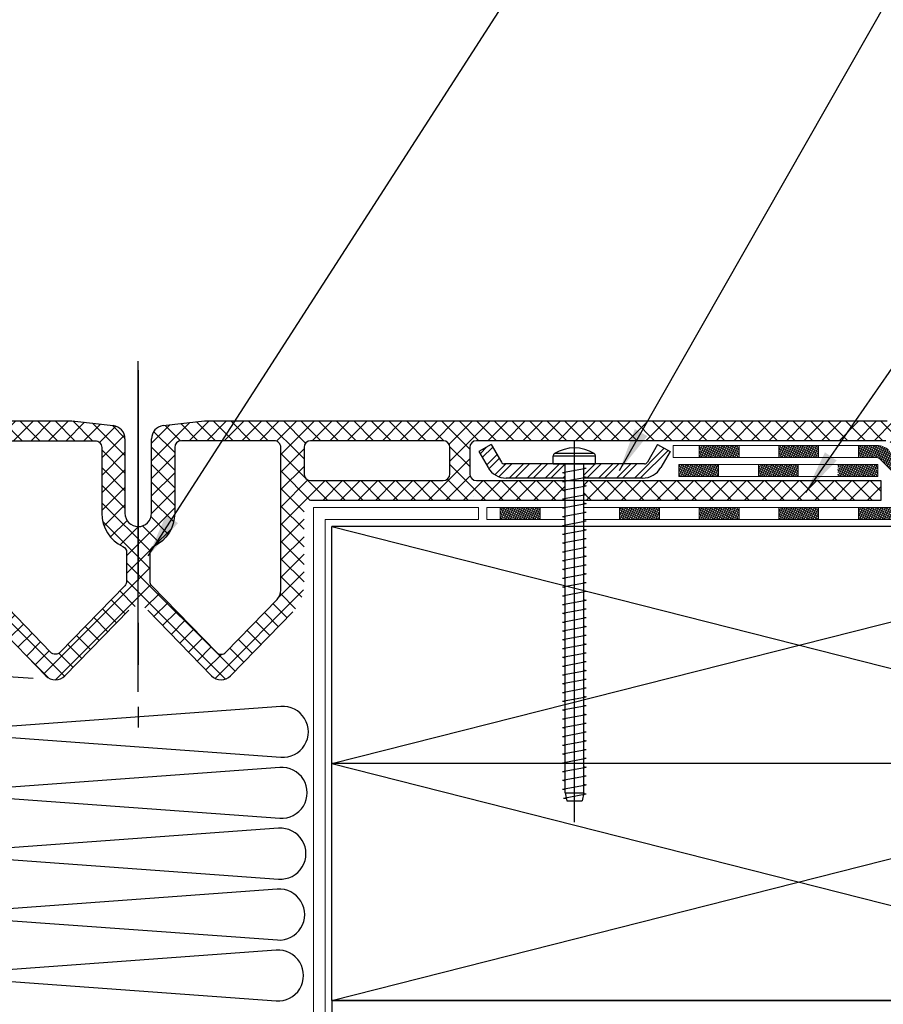
# Model space of a CAD drawing. Extents: x 8428.2 to 8473.9, y 3384.2 to 3421.3.
# Drawn here: x 8450.9 to 8456.1, y 3404.1 to 3409.9 of the extents above; entities that cross this region are included whole.
import ezdxf

# ---------------------------------------------------------------- set-up
doc = ezdxf.new("R2010")
doc.units = 0
doc.header["$LTSCALE"] = 5
doc.header["$MEASUREMENT"] = 0
doc.linetypes.add('CENTERX2', pattern=[4, 2.5, -0.5, 0.5, -0.5])
for name, color, linetype in [('CENTERLINE - L', 1, 'CENTERX2'), ('INSULATION - L', 221, 'CONTINUOUS'), ('SCREW - L', 1, 'CONTINUOUS')]:
    doc.layers.add(name, color=color, linetype=linetype)
for name, color, linetype, lineweight in [('DECK COAT - H', 20, 'CONTINUOUS', 5), ('DECK COAT - L', 22, 'CONTINUOUS', 13), ('GLAND - H', 252, 'CONTINUOUS', 15), ('GLAND - L', 180, 'CONTINUOUS', 25), ('TERM BAR - H', 210, 'CONTINUOUS', 20), ('TERM BAR - L', 210, 'CONTINUOUS', 30), ('TEXT - 4', 241, 'CONTINUOUS', 25), ('WALL - L', 42, 'CONTINUOUS', 25)]:
    doc.layers.add(name, color=color, linetype=linetype, lineweight=lineweight)
doc.styles.add('ROMANS', font='romans', dxfattribs={"width": 0.9})
doc.dimstyles.new('0.25 TEXT HEIGHT', dxfattribs={"dimtxt": 0.25, "dimasz": 0.25, "dimexe": 0.25, "dimexo": 0.25, "dimgap": 0.25, "dimtad": 0, "dimzin": 0, "dimdsep": 46, "dimtxsty": 'ROMANS', "dimcen": 0.25, "dimclrd": 256, "dimclre": 256, "dimclrt": 256, "dimadec": 1, "dimazin": 0, "dimtfac": 1, "dimtofl": 0, "dimtmove": 0, "dimatfit": 3, "dimfxl": 1, "dimtolj": 1, "dimtzin": 0, "dimlwd": -1, "dimlwe": -1, "dimarcsym": 0})

msp = doc.modelspace()

# ---------------------------------------------------------------- hatches: boundary and pattern name
at = {"layer": 'DECK COAT - H'}
h = msp.add_hatch(dxfattribs=at)
h.set_pattern_fill('ANSI37', color=256, scale=0.08, angle=65.9)
h.set_pattern_definition([(110.9, (-1365.352835026, 1461.824866816093), (-0.009342044743210294, -0.003567379993196252), []), (200.9, (-1365.352835026, 1461.824866816093), (0.003567379993196252, -0.009342044743210294), [])])
h.paths.add_polyline_path([(8455.430726825458, 3407.376443197369), (8455.66694682583, 3407.376443197369), (8455.666942869706, 3407.305655858627), (8455.430722869338, 3407.305655858627)])
h.paths.add_polyline_path([(8454.958286824722, 3407.376443197369), (8455.194506825092, 3407.376443197369), (8455.19450286897, 3407.305655858627), (8454.9582828686, 3407.305655858627)])
h.paths.add_polyline_path([(8455.782257006205, 3407.263333108627), (8456.018477006573, 3407.263333108627), (8456.01847305045, 3407.192545769886), (8455.782253048308, 3407.192514008278)])
h.paths.add_polyline_path([(8455.309817005467, 3407.263333108627), (8455.546037005835, 3407.263333108627), (8455.546033046165, 3407.192482246669), (8455.30981304402, 3407.19245048506)])
h.paths.add_polyline_path([(8454.83737700473, 3407.263333108627), (8455.073597005097, 3407.263333108627), (8455.073593041876, 3407.192418723451), (8454.837373039732, 3407.192386961843)])
h.paths.add_polyline_path([(8455.430726834054, 3407.007869542269), (8455.666946834423, 3407.007869542269), (8455.666942873906, 3406.937003542269), (8455.430722873536, 3406.937003542269)])
h.paths.add_polyline_path([(8454.958286833318, 3407.007869542269), (8455.194506833686, 3407.007869542269), (8455.194502873168, 3406.937003542269), (8454.9582828728, 3406.937003542269)])
h.paths.add_polyline_path([(8454.485846832582, 3407.007869542269), (8454.72206683295, 3407.007869542269), (8454.722062872432, 3406.937003542269), (8454.485842872064, 3406.937003542269)])
h = msp.add_hatch(dxfattribs=at)
h.set_pattern_fill('ANSI37', color=256, scale=0.08, angle=65.9)
h.set_pattern_definition([(110.9, (-48.58645653719032, -57.23383826151257), (-0.009342044743210294, -0.003567379993196252), []), (200.9, (-48.58645653719032, -57.23383826151257), (0.003567379993196252, -0.009342044743210294), [])])
edge = h.paths.add_edge_path()
edge.add_line((8456.004143134514, 3407.305655858627), (8455.903162870076, 3407.305655858627))
edge.add_line((8455.903162870076, 3407.305655858627), (8455.903166826198, 3407.376443197369))
edge.add_line((8455.903166826198, 3407.376443197369), (8456.01319096915, 3407.376443197369))
edge.add_arc((8456.013190969148, 3407.278018197364), 0.0984250000042266, 404.99999999831533, 449.9999999989411, ccw=False)
edge.add_line((8456.082787954092, 3407.347615182304), (8456.181157182617, 3407.249245953778))
edge.add_line((8456.181157182617, 3407.249245953778), (8456.129008904967, 3407.197097676127))
edge.add_line((8456.129008904967, 3407.197097676127), (8456.031981928494, 3407.2941246526))
edge.add_arc((8456.004143134514, 3407.266285858621), 0.03937000000595698, 404.9999999995321, 450)
h.paths.add_polyline_path([(8456.13938683516, 3407.007869542269), (8456.139382874642, 3406.937003542269), (8455.903162874272, 3406.937003542269), (8455.90316683479, 3407.007869542269)])
h.paths.add_polyline_path([(8456.37560287053, 3407.050192292269), (8456.375606831047, 3407.121058292269), (8456.611826831417, 3407.121058292269), (8456.6118228709, 3407.050192292269)])
h.paths.add_polyline_path([(8456.375602875009, 3406.937003542269), (8456.375606835527, 3407.007869542269), (8456.611826835897, 3407.007869542269), (8456.611822875378, 3406.937003542269)])
h.paths.add_polyline_path([(8457.084266836633, 3407.007869542269), (8457.084262876115, 3406.937003542269), (8456.848042875748, 3406.937003542269), (8456.848046836265, 3407.007869542269)])
h.paths.add_polyline_path([(8456.848042871266, 3407.050192292269), (8456.848046831785, 3407.121058292269), (8457.084266832155, 3407.121058292269), (8457.084262871636, 3407.050192292269)])
h.paths.add_polyline_path([(8457.320482872006, 3407.050192292269), (8457.320486832525, 3407.121058292269), (8457.556706832891, 3407.121058292269), (8457.556702872374, 3407.05019229227)])
h.paths.add_polyline_path([(8457.320482876485, 3406.937003542269), (8457.320486837003, 3407.007869542269), (8457.556706837373, 3407.007869542269), (8457.556702876855, 3406.937003542269)])
h.paths.add_polyline_path([(8457.792922877223, 3406.937003542269), (8457.79292683774, 3407.007869542269), (8458.02914683811, 3407.007869542269), (8458.029142877593, 3406.937003542269)])
h.paths.add_polyline_path([(8457.792922872743, 3407.05019229227), (8457.792926833261, 3407.121058292269), (8458.02914683363, 3407.121058292269), (8458.029142873113, 3407.05019229227)])
edge = h.paths.add_edge_path()
edge.add_line((8458.26536287348, 3407.05019229227), (8458.265366833999, 3407.121058292269))
edge.add_line((8458.265366833999, 3407.121058292269), (8458.453024464057, 3407.121058292269))
edge.add_arc((8458.453024464057, 3407.022633292269), 0.09842500000013388, 360, 450, ccw=False)
edge.add_line((8458.551449464057, 3407.022633292269), (8458.551449464057, 3406.869921298341))
edge.add_line((8458.551449464057, 3406.869921298341), (8458.480583464057, 3406.869921298341))
edge.add_line((8458.480583464057, 3406.869921298341), (8458.480583464057, 3407.01082229227))
edge.add_arc((8458.441213464057, 3407.01082229227), 0.03937000000041735, 360, 450)
edge.add_line((8458.441213464057, 3407.050192292271), (8458.26536287348, 3407.05019229227))
edge = h.paths.add_edge_path()
edge.add_line((8458.438063864058, 3406.676021814876), (8458.367197864058, 3406.676021814876))
edge.add_line((8458.367197864058, 3406.676021814876), (8458.36719786406, 3406.897633542269))
edge.add_arc((8458.32782786406, 3406.897633542268), 0.03937000000041735, 360.0000000013236, 405.0000000032757)
edge.add_line((8458.355666658033, 3406.925472336245), (8458.409235848996, 3406.979041527207))
edge.add_arc((8458.339638864058, 3406.909444542269), 0.0984250000002617, 360, 405, ccw=False)
edge.add_line((8458.438063864058, 3406.909444542269), (8458.438063864058, 3406.676021814876))
h.paths.add_polyline_path([(8458.480583464057, 3406.633701298341), (8458.551449464057, 3406.633701298341), (8458.551449464057, 3406.397481298341), (8458.480583464057, 3406.397481298341)])
h.paths.add_polyline_path([(8458.367197864058, 3406.439801814876), (8458.438063864058, 3406.439801814876), (8458.438063864058, 3406.203581814876), (8458.367197864058, 3406.203581814876)])
h.paths.add_polyline_path([(8458.480583464057, 3406.161261298341), (8458.551449464057, 3406.161261298341), (8458.551449464057, 3405.925041298341), (8458.480583464057, 3405.925041298341)])
h.paths.add_polyline_path([(8458.367197864058, 3405.967361814876), (8458.438063864058, 3405.967361814876), (8458.438063864058, 3405.731141814876), (8458.367197864058, 3405.731141814876)])
h.paths.add_polyline_path([(8458.480583464057, 3405.688821298341), (8458.551449464057, 3405.688821298341), (8458.551449464057, 3405.452601298341), (8458.480583464057, 3405.452601298341)])
h.paths.add_polyline_path([(8458.367197864058, 3405.494921814876), (8458.438063864058, 3405.494921814876), (8458.438063864058, 3405.258701814876), (8458.367197864058, 3405.258701814876)])
h.paths.add_polyline_path([(8458.480583464057, 3405.216381298341), (8458.551449464057, 3405.216381298341), (8458.551449464057, 3404.980161298341), (8458.480583464057, 3404.980161298341)])
h.paths.add_polyline_path([(8458.367197864058, 3405.022481814876), (8458.438063864058, 3405.022481814876), (8458.438063864058, 3404.786261814876), (8458.367197864058, 3404.786261814876)])
h.paths.add_polyline_path([(8458.480583464057, 3404.743941298341), (8458.551449464057, 3404.743941298341), (8458.551449464057, 3404.507721298341), (8458.480583464057, 3404.507721298341)])
h.paths.add_polyline_path([(8458.438063864058, 3404.313821814876), (8458.367197864058, 3404.313821814876), (8458.367197864058, 3404.550041814876), (8458.438063864058, 3404.550041814876)])
h.paths.add_polyline_path([(8458.633653864057, 3404.124410742269), (8458.633653864057, 3404.195276742269)])
edge = h.paths.add_edge_path()
edge.add_line((8458.769980018513, 3404.308662342269), (8458.769980018513, 3404.23779634227))
edge.add_line((8458.769980018513, 3404.23779634227), (8458.579008464058, 3404.23779634227))
edge.add_arc((8458.579008464058, 3404.33622134227), 0.09842500000013388, 225, 270, ccw=False)
edge.add_line((8458.509411479119, 3404.266624357331), (8458.562980670082, 3404.320193548294))
edge.add_arc((8458.590819464058, 3404.348032342269), 0.03937000000049055, 224.999999999064, 270)
edge.add_line((8458.590819464058, 3404.308662342269), (8458.769980018513, 3404.308662342269))
h.paths.add_polyline_path([(8458.839873864057, 3404.124410742269), (8458.839873864057, 3404.195276742269), (8459.076093864056, 3404.195276742269), (8459.076093864056, 3404.124410742269)])
h.paths.add_polyline_path([(8459.132420018512, 3404.308662342269), (8459.132420018512, 3404.23779634227), (8458.896200018513, 3404.23779634227), (8458.896200018513, 3404.308662342269)])
h.paths.add_polyline_path([(8459.312313864057, 3404.124410742269), (8459.312313864057, 3404.195276742269), (8459.548533864057, 3404.195276742269), (8459.548533864057, 3404.124410742269)])
h.paths.add_polyline_path([(8459.368640018512, 3404.237796342269), (8459.368640018512, 3404.308662342269), (8459.604860018511, 3404.308662342269), (8459.604860018511, 3404.237796342269)])
h.paths.add_polyline_path([(8459.784757824573, 3404.124410742269), (8459.784757824573, 3404.195276742269), (8460.020977824573, 3404.195276742269), (8460.020977824573, 3404.124410742269)])
h.paths.add_polyline_path([(8460.07730397903, 3404.308662342269), (8460.07730397903, 3404.237796342269), (8459.841083979029, 3404.237796342269), (8459.841083979029, 3404.308662342269)])
h.paths.add_polyline_path([(8460.257197824574, 3404.124410742269), (8460.257197824574, 3404.195276742269), (8460.493417824575, 3404.195276742269), (8460.493417824575, 3404.124410742269)])
h.paths.add_polyline_path([(8460.549743979029, 3404.308662342269), (8460.549743979029, 3404.237796342269), (8460.31352397903, 3404.237796342269), (8460.31352397903, 3404.308662342269)])
h.paths.add_polyline_path([(8460.78596397903, 3404.237796342269), (8460.78596397903, 3404.308662342269), (8461.02218397903, 3404.308662342269), (8461.02218397903, 3404.237796342269)])
h.paths.add_polyline_path([(8460.965857824574, 3404.195276742269), (8460.965857824574, 3404.124410742269), (8460.729637824574, 3404.124410742269), (8460.729637824574, 3404.195276742269)])
h.paths.add_polyline_path([(8461.438297824576, 3404.195276742269), (8461.438297824576, 3404.124410742269), (8461.202077824575, 3404.124410742269), (8461.202077824575, 3404.195276742269)])
h.paths.add_polyline_path([(8461.49462397903, 3404.308662342269), (8461.49462397903, 3404.237796342269), (8461.25840397903, 3404.237796342269), (8461.25840397903, 3404.308662342269)])
h.paths.add_polyline_path([(8461.967063979031, 3404.308662342269), (8461.967063979031, 3404.237796342268), (8461.73084397903, 3404.237796342268), (8461.73084397903, 3404.308662342269)])
h.paths.add_polyline_path([(8461.910737824575, 3404.195276742269), (8461.910737824575, 3404.124410742269), (8461.674517824575, 3404.124410742269), (8461.674517824575, 3404.195276742269)])
h.paths.add_polyline_path([(8462.383177824575, 3404.195276742269), (8462.383177824575, 3404.124410742269), (8462.146957824574, 3404.124410742269), (8462.146957824574, 3404.195276742269)])
h.paths.add_polyline_path([(8462.20328397903, 3404.237796342268), (8462.20328397903, 3404.308662342269), (8462.43950397903, 3404.308662342269), (8462.43950397903, 3404.237796342268)])
h.paths.add_polyline_path([(8462.91194397903, 3404.308662342269), (8462.91194397903, 3404.237796342268), (8462.675723979031, 3404.237796342268), (8462.675723979031, 3404.308662342269)])
h.paths.add_polyline_path([(8462.965617824575, 3404.195276742269), (8462.965617824575, 3404.124410742269), (8462.729397824576, 3404.124410742269), (8462.729397824576, 3404.195276742269)])
h.paths.add_polyline_path([(8463.201837824576, 3404.124410742269), (8463.201837824576, 3404.195276742269), (8463.438057824576, 3404.195276742269), (8463.438057824576, 3404.124410742269)])
h.paths.add_polyline_path([(8463.14816397903, 3404.237796342268), (8463.14816397903, 3404.308662342269), (8463.38438397903, 3404.308662342269), (8463.38438397903, 3404.237796342268)])
h.paths.add_polyline_path([(8463.96682397903, 3404.308662342269), (8463.96682397903, 3404.237796342268), (8463.73060397903, 3404.237796342268), (8463.73060397903, 3404.308662342269)])
h.paths.add_polyline_path([(8463.910497824574, 3404.195276742269), (8463.910497824574, 3404.124410742269), (8463.674277824573, 3404.124410742269), (8463.674277824573, 3404.195276742269)])
h.paths.add_polyline_path([(8464.382937824574, 3404.195276742269), (8464.382937824574, 3404.124410742269), (8464.146717824575, 3404.124410742269), (8464.146717824575, 3404.195276742269)])
h.paths.add_polyline_path([(8464.20304397903, 3404.237796342267), (8464.20304397903, 3404.308662342269), (8464.43926397903, 3404.308662342269), (8464.43926397903, 3404.237796342267)])
h = msp.add_hatch(dxfattribs=at)
h.set_pattern_fill('ANSI37', color=256, scale=0.08, angle=65.9)
h.set_pattern_definition([(110.9, (0, -0.2290106797977387), (-0.009342044743210294, -0.003567379993196252), []), (200.9, (0, -0.2290106797977387), (0.003567379993196252, -0.009342044743210294), [])])
h.paths.add_polyline_path([(8449.47769163273, 3406.937003542269), (8449.477687672212, 3407.007869542269), (8449.241467671844, 3407.007869542269), (8449.24147163236, 3406.937003542269)])
h.paths.add_polyline_path([(8453.77718675251, 3407.007869542269), (8453.777182791991, 3406.937003542269), (8454.013402792361, 3406.937003542269), (8454.013406752878, 3407.007869542269)])
at = {"layer": 'GLAND - H'}
h = msp.add_hatch(dxfattribs=at)
h.set_pattern_fill('ANSI37', color=256, scale=0.59)
h.set_pattern_definition([(45, (-1394.007674717866, 1425.450783823022), (-0.05214912511250788, 0.05214912511250788), []), (135, (-1394.007674717866, 1425.450783823022), (-0.05214912511250788, -0.05214912511250788), [])])
edge = h.paths.add_edge_path()
edge.add_arc((8452.375467251846, 3406.552780495088), 0.2362199999975244, 315.8069294214914, 359.9999999998897)
edge.add_line((8452.611687251843, 3406.552780495088), (8452.611687251843, 3407.010670561287))
edge.add_arc((8452.651057251844, 3407.010670561287), 0.03937000000041735, 90, 180, ccw=False)
edge.add_line((8452.651057251844, 3407.050040561288), (8454.162392919377, 3407.050040561288))
edge.add_line((8454.162392919377, 3407.050040561288), (8454.162392919377, 3407.055780314494))
edge.add_line((8454.162392919377, 3407.055780314494), (8454.146700189285, 3407.058679322223))
edge.add_line((8454.146700189285, 3407.058679322223), (8454.162392919377, 3407.061578329952))
edge.add_line((8454.162392919377, 3407.061578329952), (8454.162392919377, 3407.10796245362))
edge.add_line((8454.162392919377, 3407.10796245362), (8454.146700189285, 3407.110861461349))
edge.add_line((8454.146700189285, 3407.110861461349), (8454.162392919377, 3407.113760469078))
edge.add_line((8454.162392919377, 3407.113760469078), (8454.162392919377, 3407.160144592745))
edge.add_line((8454.162392919377, 3407.160144592745), (8454.146700189285, 3407.163043600474))
edge.add_line((8454.146700189285, 3407.163043600474), (8454.162392919377, 3407.165942608203))
edge.add_line((8454.162392919377, 3407.165942608203), (8454.162392919377, 3407.168150561288))
edge.add_line((8454.162392919377, 3407.168150561288), (8453.635307251843, 3407.168150561287))
edge.add_arc((8453.635307251841, 3407.207520561287), 0.03936999999950785, 179.9999999986764, 270.0000000026472, ccw=False)
edge.add_line((8453.595937251843, 3407.207520561288), (8453.595937251843, 3407.364522292269))
edge.add_arc((8453.635937251844, 3407.364522292268), 0.04000000000087311, 90, 179.9999999986972, ccw=False)
edge.add_line((8453.635937251844, 3407.404522292269), (8456.06588084413, 3407.404522292269))
edge.add_arc((8456.06588084413, 3407.364522292269), 0.03999999999996362, 44.9999999995394, 90, ccw=False)
edge.add_line((8456.094165115377, 3407.392806563516), (8456.282585585986, 3407.204386092903))
edge.add_arc((8456.381580535353, 3407.303381042269), 0.1400000000001394, 224.9999999996052, 270)
edge.add_line((8456.381580535353, 3407.163381042269), (8458.551449464057, 3407.163381042269))
edge.add_line((8458.551449464057, 3407.163381042269), (8458.551449464057, 3407.281491042269))
edge.add_line((8458.551449464057, 3407.281491042269), (8456.38908194297, 3407.28149104227))
edge.add_arc((8456.38908194297, 3407.321491042269), 0.03999999999950887, 224.9999999990788, 270, ccw=False)
edge.add_line((8456.360797671723, 3407.293206771023), (8456.172377201116, 3407.481627241634))
edge.add_arc((8456.073382251749, 3407.38263229227), 0.1399999999991747, 44.99999999921042, 90)
edge.add_line((8456.073382251749, 3407.522632292269), (8453.619557291328, 3407.522632292269))
edge.add_line((8453.619557291328, 3407.522632292269), (8452.020974871288, 3407.522632292269))
edge.add_line((8452.020974871288, 3407.522632292269), (8451.775485577353, 3407.493951183179))
edge.add_arc((8451.784917251844, 3407.415778098831), 0.07874000000092224, 96.87955053037663, 179.9999999993382)
edge.add_line((8451.706177251843, 3407.415778098832), (8451.706177251843, 3406.97352502416))
edge.add_arc((8451.627437251842, 3406.973525024161), 0.0787400000008347, 270.0000000013236, 359.9999999993382, ccw=False)
edge.add_arc((8451.627437251844, 3406.973525024161), 0.07874000000037995, 180, 270, ccw=False)
edge.add_line((8451.548697251843, 3406.973525024161), (8451.548697251843, 3407.415778098832))
edge.add_arc((8451.469957251842, 3407.415778098832), 0.0787400000008347, 0, 83.55196155344335)
edge.add_line((8451.478799918947, 3407.494019998339), (8451.233899632398, 3407.522632292269))
edge.add_line((8451.233899632398, 3407.522632292269), (8449.63531721236, 3407.522632292269))
edge.add_line((8449.63531721236, 3407.522632292269), (8447.181492251939, 3407.522632292269))
edge.add_arc((8447.181492251939, 3407.38263229227), 0.1399999999994179, 90, 135.0000000007896)
edge.add_line((8447.082497302572, 3407.481627241634), (8446.894076831964, 3407.293206771023))
edge.add_arc((8446.865792560717, 3407.321491042269), 0.03999999999967234, 270, 315.0000000009212, ccw=False)
edge.add_line((8446.865792560717, 3407.28149104227), (8444.703425039626, 3407.281491042269))
edge.add_line((8444.703425039626, 3407.281491042269), (8444.703425039626, 3407.163381042269))
edge.add_line((8444.703425039626, 3407.163381042269), (8446.873293968334, 3407.163381042269))
edge.add_arc((8446.873293968334, 3407.303381042269), 0.1400000000003274, 270, 315.0000000003948)
edge.add_line((8446.972288917701, 3407.204386092903), (8447.16070938831, 3407.392806563516))
edge.add_arc((8447.188993659558, 3407.364522292269), 0.03999999999999389, 90, 135.0000000004606, ccw=False)
edge.add_line((8447.188993659558, 3407.404522292269), (8449.618937251842, 3407.404522292269))
edge.add_arc((8449.618937251842, 3407.364522292268), 0.04000000000087311, 1.3026806300331373e-09, 90, ccw=False)
edge.add_line((8449.658937251843, 3407.364522292269), (8449.658937251843, 3407.207520561287))
edge.add_arc((8449.619567251842, 3407.207520561288), 0.03937000000041735, 270, 359.9999999986764, ccw=False)
edge.add_line((8449.619567251842, 3407.168150561287), (8449.092481505351, 3407.168150561288))
edge.add_line((8449.092481505351, 3407.168150561288), (8449.092481505351, 3407.139851538641))
edge.add_line((8449.092481505351, 3407.139851538641), (8449.108174235444, 3407.136952530912))
edge.add_line((8449.108174235444, 3407.136952530912), (8449.092481505351, 3407.134053523183))
edge.add_line((8449.092481505351, 3407.134053523183), (8449.092481505351, 3407.087669399515))
edge.add_line((8449.092481505351, 3407.087669399515), (8449.108174235444, 3407.084770391786))
edge.add_line((8449.108174235444, 3407.084770391786), (8449.092481505351, 3407.081871384057))
edge.add_line((8449.092481505351, 3407.081871384057), (8449.092481505351, 3407.050040561288))
edge.add_line((8449.092481505351, 3407.050040561288), (8450.603817251844, 3407.050040561288))
edge.add_arc((8450.603817251844, 3407.010670561289), 0.03936999999905311, -6.618279257963877e-10, 90, ccw=False)
edge.add_line((8450.643187251842, 3407.010670561288), (8450.643187251842, 3406.55278049509))
edge.add_arc((8450.879407251843, 3406.552780495091), 0.2362200000006851, 180.0000000001103, 224.1930705779726)
edge.add_line((8450.710038712215, 3406.388116636929), (8451.078856072978, 3406.008761637725))
edge.add_arc((8451.135312252833, 3406.063649590425), 0.07873999997035246, 224.1930705778232, 315.8069294869999)
edge.add_line((8451.191768432749, 3406.008761637789), (8451.570987644705, 3406.398815684806))
edge.add_arc((8451.62740863151, 3406.344011016), 0.07865671919742905, 89.98394020800839, 135.8325568513669, ccw=False)
edge.add_arc((8451.627430679086, 3406.343927732107), 0.0787400000008347, 44.19307051307919, 90.00000028589801, ccw=False)
edge.add_line((8451.683886859024, 3406.398815684764), (8452.063106070938, 3406.008761637789))
edge.add_arc((8452.119562250853, 3406.063649590424), 0.07873999996806104, 224.1930705134483, 315.8069294226513)
edge.add_line((8452.176018430708, 3406.008761637725), (8452.54483579147, 3406.388116636927))
edge = h.paths.add_edge_path(flags=16)
edge.add_line((8452.091334161785, 3406.149162780404), (8451.707476661908, 3406.543987636896))
edge.add_arc((8451.735704751845, 3406.57143161326), 0.03937000000249319, 180.0000000006618, 224.1930705828583, ccw=False)
edge.add_line((8451.696334751843, 3406.57143161326), (8451.696334751843, 3406.741651098355))
edge.add_arc((8451.735704751844, 3406.741651098355), 0.03937000000041735, 115.02899948887719, 180.0000000006618, ccw=False)
edge.add_arc((8451.627437251842, 3406.973525024162), 0.2165350000011911, 295.0289994876596, 359.999999999639)
edge.add_line((8451.843972251843, 3406.973525024161), (8451.843972251843, 3407.365000561288))
edge.add_arc((8451.883342251842, 3407.365000561289), 0.03936999999859836, 89.9999999973528, 180.0000000013236, ccw=False)
edge.add_line((8451.883342251844, 3407.404370561288), (8452.434522251844, 3407.404370561288))
edge.add_arc((8452.434522251844, 3407.365000561289), 0.03936999999905311, -6.618279257963877e-10, 90, ccw=False)
edge.add_line((8452.473892251843, 3407.365000561289), (8452.473892251843, 3406.516549340593))
edge.add_arc((8452.395152251844, 3406.516549340593), 0.07873999999901571, -44.19307049504789, 0, ccw=False)
edge.add_line((8452.451608431798, 3406.461661387955), (8452.147790341698, 3406.149162780447))
edge.add_arc((8452.11956225172, 3406.176606756766), 0.03936999999948627, 224.193070582331, 315.8069295051893, ccw=False)
edge = h.paths.add_edge_path(flags=16)
edge.add_line((8451.54739784178, 3406.543987636896), (8451.163540341902, 3406.149162780404))
edge.add_arc((8451.135312251967, 3406.176606756767), 0.039370000000238, 224.1930704939144, 315.8069294167199, ccw=False)
edge.add_line((8451.107084161988, 3406.149162780447), (8450.803266071887, 3406.461661387955))
edge.add_arc((8450.859722251844, 3406.516549340593), 0.07874000000091073, 180.0000000003309, 224.1930704943626, ccw=False)
edge.add_line((8450.780982251843, 3406.516549340593), (8450.780982251843, 3407.365000561288))
edge.add_arc((8450.820352251843, 3407.365000561288), 0.03937000000041735, 90, 180, ccw=False)
edge.add_line((8450.820352251843, 3407.404370561288), (8451.371532251842, 3407.404370561288))
edge.add_arc((8451.371532251842, 3407.365000561288), 0.03937000000041735, 1.3235990081739146e-09, 90, ccw=False)
edge.add_line((8451.410902251842, 3407.365000561289), (8451.410902251842, 3406.973525024161))
edge.add_arc((8451.627437251842, 3406.973525024162), 0.2165349999995669, 180.0000000001203, 244.9710005126747)
edge.add_arc((8451.519169751842, 3406.741651098355), 0.03937000000037907, -6.618279257963877e-10, 64.97100051112278, ccw=False)
edge.add_line((8451.558539751843, 3406.741651098355), (8451.558539751843, 3406.571431613257))
edge.add_arc((8451.519169751842, 3406.571431613257), 0.03937000000041735, -44.19307057953671, 0, ccw=False)
edge = h.paths.add_edge_path(flags=16)
edge.add_line((8452.611687251843, 3407.207520561288), (8452.611687251843, 3407.365000561288))
edge.add_arc((8452.651057251844, 3407.365000561288), 0.03937000000041735, 90, 180, ccw=False)
edge.add_line((8452.651057251844, 3407.404370561288), (8453.438457251843, 3407.404370561288))
edge.add_arc((8453.438457251845, 3407.365000561289), 0.03936999999950785, -1.3235990081739146e-09, 90.0000000026472, ccw=False)
edge.add_line((8453.477827251843, 3407.365000561288), (8453.477827251843, 3407.207520561288))
edge.add_arc((8453.438457251845, 3407.207520561287), 0.03936999999859836, -90.0000000026472, 1.3235990081739146e-09, ccw=False)
edge.add_line((8453.438457251843, 3407.168150561287), (8452.651057251844, 3407.168150561287))
edge.add_arc((8452.651057251844, 3407.207520561288), 0.03937000000041735, 180, 270, ccw=False)
edge = h.paths.add_edge_path(flags=16)
edge.add_line((8450.603817251844, 3407.168150561287), (8449.816417251843, 3407.168150561287))
edge.add_arc((8449.816417251843, 3407.207520561286), 0.03936999999905311, 180, 270, ccw=False)
edge.add_line((8449.777047251844, 3407.207520561286), (8449.777047251842, 3407.365000561287))
edge.add_arc((8449.816417251845, 3407.365000561287), 0.03937000000223634, 90.0000000026472, 180, ccw=False)
edge.add_line((8449.816417251843, 3407.404370561288), (8450.603817251844, 3407.404370561288))
edge.add_arc((8450.603817251844, 3407.365000561287), 0.0393700000008721, 0, 90, ccw=False)
edge.add_line((8450.643187251844, 3407.365000561287), (8450.643187251842, 3407.207520561286))
edge.add_arc((8450.603817251844, 3407.207520561286), 0.03936999999859836, -90, 0, ccw=False)
h.paths.add_polyline_path([(8456.0368486715, 3407.168150561288), (8454.272242030038, 3407.168150561288), (8454.272242030038, 3407.139851538641), (8454.28793476013, 3407.136952530912), (8454.272242030038, 3407.134053523183), (8454.272242030038, 3407.087669399515), (8454.28793476013, 3407.084770391786), (8454.272242030038, 3407.081871384057), (8454.272242030038, 3407.050040561288), (8456.0368486715, 3407.050040561288)], flags=17)
h.paths.add_polyline_path([(8448.98263239469, 3407.10796245362), (8448.966939664599, 3407.110861461349), (8448.98263239469, 3407.113760469078), (8448.98263239469, 3407.160144592745), (8448.966939664599, 3407.163043600474), (8448.98263239469, 3407.165942608203), (8448.98263239469, 3407.168150561288), (8447.218025832186, 3407.168150561288), (8447.218025832186, 3407.050040561288), (8448.98263239469, 3407.050040561288), (8448.98263239469, 3407.055780314494), (8448.966939664599, 3407.058679322223), (8448.98263239469, 3407.061578329952)], flags=17)
at = {"layer": 'TERM BAR - H'}
h = msp.add_hatch(dxfattribs=at)
h.set_pattern_fill('ANSI32', color=256, scale=0.2, style=0)
h.set_pattern_definition([(45, (-1367.352835025999, 1461.824866816093), (-0.05303300858899106, 0.05303300858899107), []), (45, (-1367.317479686999, 1461.824866816093), (-0.05303300858899106, 0.05303300858899107), [])])
edge = h.paths.add_edge_path()
edge.add_line((8453.704740283056, 3407.244661368307), (8453.649557212362, 3407.339740251642))
edge.add_line((8453.649557212362, 3407.339740251642), (8453.723072337329, 3407.382407878729))
edge.add_line((8453.723072337329, 3407.382407878729), (8453.784036441364, 3407.277368437061))
edge.add_arc((8453.801334117827, 3407.287407878729), 0.01999999999975637, 210.1305579786261, 270)
edge.add_line((8453.801334117827, 3407.267407878729), (8454.059837474704, 3407.267407878729))
edge.add_line((8454.059837474704, 3407.267407878729), (8454.162392919377, 3407.267407878729))
edge.add_line((8454.162392919377, 3407.267407878729), (8454.162392919377, 3407.182781978729))
edge.add_line((8454.162392919377, 3407.182781978729), (8454.162392919377, 3407.182033778729))
edge.add_line((8454.162392919377, 3407.182033778729), (8453.812850760947, 3407.182407878729))
edge.add_arc((8453.812850760947, 3407.30740787873), 0.1250000000009095, 210.1305579795436, 270, ccw=False)
edge = h.paths.add_edge_path()
edge.add_line((8454.272242030038, 3407.267407878729), (8454.374797474704, 3407.267407878729))
edge.add_line((8454.374797474704, 3407.267407878729), (8454.633300831581, 3407.267407878729))
edge.add_arc((8454.633300831581, 3407.287407878729), 0.01999999999952706, 270, 329.8694420213739)
edge.add_line((8454.650598508044, 3407.277368437061), (8454.71156261208, 3407.382407878729))
edge.add_line((8454.71156261208, 3407.382407878729), (8454.785077737046, 3407.339740251642))
edge.add_line((8454.785077737046, 3407.339740251642), (8454.729894666352, 3407.244661368307))
edge.add_arc((8454.62178418846, 3407.30740787873), 0.1250000000006906, 270, 329.86944202045646, ccw=False)
edge.add_line((8454.62178418846, 3407.182407878729), (8454.310230674704, 3407.182407878729))
edge.add_line((8454.310230674704, 3407.182407878729), (8454.272242030038, 3407.182407878729))
edge.add_line((8454.272242030038, 3407.182407878729), (8454.272242030038, 3407.267407878729))

# ---------------------------------------------------------------- linework, layer by layer
at = {"layer": 'CENTERLINE - L'}
for p, q in [((8451.627437251844, 3405.91367013734), (8451.627437251844, 3407.875899910983)), ((8454.217317474704, 3405.141065033799), (8454.217317474704, 3407.400578031375))]:
    msp.add_line(p, q, dxfattribs=at)
at = {"layer": 'CENTERLINE - L', "ltscale": 0.1}
msp.add_line((8451.627437251842, 3407.82422731412), (8451.627437251842, 3405.702401820137), dxfattribs=at)
at = {"layer": 'DECK COAT - L'}
for p, q in [((8454.804507670524, 3407.305483848858), (8454.80451163626, 3407.376443197368)), ((8454.804511636261, 3407.376443197369), (8456.01319096915, 3407.376443197369)), ((8454.95828286384, 3407.30557067375), (8454.958286824722, 3407.376443197368)), ((8455.194502864573, 3407.305577197479), (8455.194506825092, 3407.376443197368)), ((8455.430722864205, 3407.305563995753), (8455.430726825458, 3407.376443197368)), ((8455.666942864946, 3407.30557067375), (8455.66694682583, 3407.376443197368)), ((8455.90316286568, 3407.305577197479), (8455.903166826198, 3407.376443197368)), ((8456.004143134518, 3407.305655858627), (8454.804507680137, 3407.305655858627)), ((8456.246624966943, 3407.079481614151), (8456.031981928492, 3407.294124652602)), ((8455.073593039364, 3407.192373760117), (8455.073597005097, 3407.263333108627)), ((8455.309813040105, 3407.192380438114), (8455.309817005467, 3407.263333108627)), ((8455.546033040839, 3407.192386961843), (8455.546037005835, 3407.263333108627)), ((8452.667888390704, 3403.833612300012), (8452.667433212362, 3407.007869542269)), ((8452.667433212362, 3407.007869542269), (8453.64743717288, 3407.007869542269)), ((8453.64743717288, 3407.007869542269), (8453.64743717288, 3406.937003542269)), ((8453.777182778918, 3406.936769625424), (8453.777186739437, 3407.007635625313)), ((8454.01340277855, 3406.936756423698), (8454.013406739066, 3407.007622423588)), ((8458.339638864058, 3407.007869542269), (8454.272242108995, 3407.007869542269)), ((8454.48584316975, 3406.936849772319), (8454.485847130269, 3407.007715772208)), ((8454.722063169382, 3406.936836570593), (8454.7220671299, 3407.007702570482)), ((8454.958372666017, 3406.936849772319), (8454.958376626535, 3407.007715772208)), ((8455.194592665648, 3406.936836570593), (8455.194596626166, 3407.007702570482)), ((8455.43062346449, 3406.936849772319), (8455.430627425008, 3407.007715772208)), ((8455.666843464121, 3406.936836570593), (8455.66684742464, 3407.007702570482)), ((8455.90316286568, 3406.937016744106), (8455.903166826198, 3407.007882743995)), ((8455.90316286568, 3406.936849772319), (8455.903166826198, 3407.007715772208)), ((8452.73829921236, 3406.937003542269), (8452.73829921236, 3403.862853131846)), ((8453.64743717288, 3406.937003542269), (8452.73829921236, 3406.937003542269)), ((8454.272242108995, 3406.937003542269), (8458.32782786406, 3406.937003542269))]:
    msp.add_line(p, q, dxfattribs=at)
for points in [[(8456.01847305045, 3407.192545769886), (8456.018477006573, 3407.263333108627), (8454.83737700473, 3407.263333108627), (8454.837373039732, 3407.192386961843), (8456.01847305045, 3407.192545769886)], [(8454.162392919377, 3407.007869542269), (8453.69743717288, 3407.007869542269), (8453.69743717288, 3406.937003542269), (8454.162392919377, 3406.937003542269)]]:
    msp.add_lwpolyline(points, dxfattribs=at)
for centre, radius, start, end in [((8456.01319096915, 3407.278018197362), 0.09842500000650034, 45.00000000307681, 90), ((8456.004143134514, 3407.26628585862), 0.03937000000676087, 45.00000000455071, 89.99999999458053)]:
    msp.add_arc(centre, radius, start, end, dxfattribs=at)
at = {"layer": 'GLAND - L'}
for p, q in [((8449.635317212358, 3407.522632292269), (8451.233899632396, 3407.522632292269)), ((8451.233899632396, 3407.522632292269), (8451.478799918945, 3407.494019998339)), ((8451.776074584737, 3407.494019998339), (8452.020974871286, 3407.522632292269)), ((8452.020974871286, 3407.522632292269), (8453.619557291326, 3407.522632292269)), ((8453.619557291326, 3407.522632292269), (8456.073382251747, 3407.522632292269)), ((8451.548697251841, 3407.415778098832), (8451.548697251841, 3406.973525024161)), ((8451.706177251841, 3406.973525024161), (8451.706177251841, 3407.415778098832)), ((8456.065880844128, 3407.40452229227), (8453.635937251842, 3407.40452229227)), ((8453.595937251841, 3407.36452229227), (8453.595937251841, 3407.207520561289)), ((8453.635307251841, 3407.168150561288), (8456.036848671498, 3407.168150561289)), ((8456.036848671498, 3407.168150561289), (8456.036848671498, 3407.050040561288)), ((8453.61955721236, 3407.073814331638), (8453.61955721236, 3407.073814331638)), ((8456.036848671498, 3407.050040561288), (8452.651057251842, 3407.050040561288)), ((8451.078856072954, 3406.008761637748), (8450.710038712084, 3406.388116637062)), ((8451.570987644704, 3406.398815684807), (8451.191768432727, 3406.008761637769)), ((8452.063106070957, 3406.008761637769), (8451.68388685898, 3406.398815684807)), ((8452.5448357916, 3406.388116637062), (8452.176018430728, 3406.008761637748))]:
    msp.add_line(p, q, dxfattribs=at)
for points in [[(8451.41090225184, 3407.365000561288), (8451.41090225184, 3406.973525024161, 0.2913361405838896), (8451.535826290303, 3406.777324010018, -0.2913361405839063), (8451.55853975184, 3406.741651098355), (8451.55853975184, 3406.57143161326, -0.1952547119706528), (8451.547397841778, 3406.543987636896), (8451.16354034189, 3406.149162780393, -0.4224878012478916), (8451.107084161975, 3406.14916278046), (8450.803266071862, 3406.46166138798, -0.1952547114601426), (8450.780982251841, 3406.516549340594), (8450.780982251841, 3407.365000561288, -0.4142135623730951), (8450.820352251842, 3407.404370561288), (8451.371532251842, 3407.404370561288, -0.4142135623730919)], [(8451.843972251841, 3407.365000561288), (8451.843972251841, 3406.973525024161, -0.2913361405838896), (8451.71904821338, 3406.777324010018, 0.2913361405839063), (8451.696334751841, 3406.741651098355), (8451.696334751841, 3406.57143161326, 0.1952547119706528), (8451.707476661906, 3406.543987636896), (8452.091334161794, 3406.149162780393, 0.4224878012478916), (8452.147790341707, 3406.14916278046), (8452.45160843182, 3406.46166138798, 0.1952547114601426), (8452.47389225184, 3406.516549340594), (8452.47389225184, 3407.365000561288, 0.4142135623730951), (8452.434522251842, 3407.404370561288), (8451.883342251842, 3407.404370561288, 0.4142135623730919)], [(8452.651057251842, 3407.168150561288), (8453.438457251841, 3407.168150561288, 0.414213562373095), (8453.477827251842, 3407.207520561288), (8453.477827251842, 3407.365000561288, 0.414213562373095), (8453.438457251841, 3407.404370561288), (8452.651057251842, 3407.404370561288, 0.414213562373095), (8452.611687251841, 3407.365000561288), (8452.611687251841, 3407.207520561288, 0.414213562373095)]]:
    msp.add_lwpolyline(points, format="xyb", close=True, dxfattribs=at)
for centre, radius, start, end in [((8451.469957251842, 3407.415778098832), 0.07873999999994837, 359.9999999996613, 83.55196155470715), ((8451.784917251842, 3407.415778098832), 0.0787400000008347, 96.44803844655308, 180.0000000003387), ((8453.635937251842, 3407.36452229227), 0.03999999999996362, 90, 180), ((8453.635307251843, 3407.207520561288), 0.03937000000223634, 180, 269.9999999973945), ((8451.627437251842, 3406.973525024162), 0.0787400000008347, 180.0000000003387, 270), ((8451.627437251842, 3406.973525024161), 0.07873999999947046, 270, 3.387163513571386e-10), ((8451.135312252829, 3406.063649590425), 0.07873999997185592, 224.1930705563037, 315.8069294665811), ((8452.119562250853, 3406.063649590425), 0.07873999996884899, 224.1930705338797, 315.8069294441384)]:
    msp.add_arc(centre, radius, start, end, dxfattribs=at)
at = {"layer": 'INSULATION - L'}
msp.add_lwpolyline([(8450.825969111609, 3406.007853781606), (8451.003528399517, 3405.994930817625)], dxfattribs=at)
for points in [[(8450.818781570224, 3405.646278804958), (8452.474923369364, 3405.525742948627, 1.079431961461821), (8452.474871085471, 3405.827062293073), (8450.826021395502, 3405.70653443716, -1.079431961461884)], [(8450.811594028837, 3405.284703828309), (8452.467735827979, 3405.164167971979, 1.079431961461821), (8452.467683544084, 3405.465487316425), (8450.818833854117, 3405.344959460512, -1.079431961461884)], [(8450.80440648745, 3404.923128851661), (8452.460548286592, 3404.802592995331, 1.079431961461821), (8452.460496002697, 3405.103912339777), (8450.811646312732, 3404.983384483864, -1.079431961461884)], [(8450.797218946065, 3404.561553875013), (8452.453360745205, 3404.441018018683, 1.079431961439047), (8452.453308461312, 3404.742337363129), (8450.804458771345, 3404.621809507216, -1.079431961461884)], [(8450.79003140468, 3404.199978898365), (8452.44617320382, 3404.079443042035, 1.079431961461821), (8452.446120919927, 3404.38076238648), (8450.797271229958, 3404.260234530568, -1.079431961461884)]]:
    msp.add_lwpolyline(points, format="xyb", dxfattribs=at)
at = {"layer": 'SCREW - L'}
for p, q in [((8454.091775633951, 3407.314486069009), (8454.342859315457, 3407.314486069009)), ((8454.091775633951, 3407.267407878729), (8454.091775633951, 3407.314486069009)), ((8454.10307267516, 3407.330178799105), (8454.331562274256, 3407.330178799105)), ((8454.342859315457, 3407.267407878729), (8454.342859315457, 3407.314486069009)), ((8454.091775633951, 3407.267407878729), (8454.342859315457, 3407.267407878729)), ((8454.146700189285, 3407.267407878729), (8454.162392919377, 3407.264508871)), ((8454.146700189285, 3407.215225739603), (8454.28793476013, 3407.241316809167)), ((8454.162392919377, 3405.314486069011), (8454.162392919377, 3407.267407878729)), ((8454.272242030038, 3405.314486069011), (8454.272242030038, 3407.267407878729)), ((8454.272242030038, 3407.244215816896), (8454.28793476013, 3407.241316809167)), ((8454.146700189285, 3407.215225739603), (8454.162392919377, 3407.212326731872)), ((8454.146700189285, 3407.163043600475), (8454.28793476013, 3407.189134670038)), ((8454.272242030038, 3407.192033677767), (8454.28793476013, 3407.189134670038)), ((8454.146700189285, 3407.163043600475), (8454.162392919377, 3407.160144592746)), ((8454.146700189285, 3407.11086146135), (8454.28793476013, 3407.136952530912)), ((8454.146700189285, 3407.11086146135), (8454.162392919377, 3407.10796245362)), ((8454.272242030038, 3407.139851538641), (8454.28793476013, 3407.136952530912)), ((8454.146700189285, 3407.058679322223), (8454.28793476013, 3407.084770391787)), ((8454.146700189285, 3407.058679322223), (8454.162392919377, 3407.055780314494)), ((8454.272242030038, 3407.087669399516), (8454.28793476013, 3407.084770391787)), ((8454.146700189285, 3407.006497183098), (8454.28793476013, 3407.032588252661)), ((8454.146700189285, 3407.006497183098), (8454.162392919377, 3407.003598175369)), ((8454.272242030038, 3407.03548726039), (8454.28793476013, 3407.032588252661)), ((8454.146700189285, 3406.954315043973), (8454.28793476013, 3406.980406113535)), ((8454.146700189285, 3406.954315043973), (8454.162392919377, 3406.951416036244)), ((8454.272242030038, 3406.983305121264), (8454.28793476013, 3406.980406113535)), ((8454.146700189285, 3406.902132904847), (8454.28793476013, 3406.92822397441)), ((8454.146700189285, 3406.902132904847), (8454.162392919377, 3406.899233897117)), ((8454.272242030038, 3406.931122982138), (8454.28793476013, 3406.92822397441)), ((8454.272242030038, 3406.878940843013), (8454.28793476013, 3406.876041835284)), ((8454.146700189285, 3406.849950765721), (8454.28793476013, 3406.876041835284)), ((8454.146700189285, 3406.849950765721), (8454.162392919377, 3406.847051757992)), ((8454.146700189285, 3406.797768626595), (8454.28793476013, 3406.823859696159)), ((8454.272242030038, 3406.826758703888), (8454.28793476013, 3406.823859696159)), ((8454.146700189285, 3406.797768626595), (8454.162392919377, 3406.794869618866)), ((8454.146700189285, 3406.74558648747), (8454.28793476013, 3406.771677557033)), ((8454.272242030038, 3406.774576564762), (8454.28793476013, 3406.771677557033)), ((8454.146700189285, 3406.74558648747), (8454.162392919377, 3406.742687479741)), ((8454.146700189285, 3406.693404348344), (8454.28793476013, 3406.719495417907)), ((8454.272242030038, 3406.722394425636), (8454.28793476013, 3406.719495417907)), ((8454.146700189285, 3406.693404348344), (8454.162392919377, 3406.690505340615)), ((8454.146700189285, 3406.641222209219), (8454.28793476013, 3406.667313278781)), ((8454.272242030038, 3406.67021228651), (8454.28793476013, 3406.667313278781)), ((8454.146700189285, 3406.641222209219), (8454.162392919377, 3406.638323201489)), ((8454.146700189285, 3406.58904007009), (8454.28793476013, 3406.615131139656)), ((8454.146700189285, 3406.58904007009), (8454.162392919377, 3406.586141062361)), ((8454.272242030038, 3406.618030147385), (8454.28793476013, 3406.615131139656)), ((8454.146700189285, 3406.536857930964), (8454.28793476013, 3406.562949000527)), ((8454.146700189285, 3406.536857930964), (8454.162392919377, 3406.533958923236)), ((8454.272242030038, 3406.565848008256), (8454.28793476013, 3406.562949000527)), ((8454.146700189285, 3406.484675791839), (8454.28793476013, 3406.5107668614)), ((8454.146700189285, 3406.484675791839), (8454.162392919377, 3406.481776784109)), ((8454.272242030038, 3406.51366586913), (8454.28793476013, 3406.5107668614)), ((8454.146700189285, 3406.432493652712), (8454.28793476013, 3406.458584722276)), ((8454.146700189285, 3406.432493652712), (8454.162392919377, 3406.429594644984)), ((8454.272242030038, 3406.461483730006), (8454.28793476013, 3406.458584722276)), ((8454.272242030038, 3406.409301590879), (8454.28793476013, 3406.406402583151)), ((8454.146700189285, 3406.380311513587), (8454.28793476013, 3406.406402583151)), ((8454.146700189285, 3406.380311513587), (8454.162392919377, 3406.377412505858)), ((8454.146700189285, 3406.328129374461), (8454.28793476013, 3406.354220444024)), ((8454.272242030038, 3406.357119451754), (8454.28793476013, 3406.354220444024)), ((8454.146700189285, 3406.328129374461), (8454.162392919377, 3406.325230366733)), ((8454.146700189285, 3406.275947235336), (8454.28793476013, 3406.302038304899)), ((8454.272242030038, 3406.304937312627), (8454.28793476013, 3406.302038304899)), ((8454.146700189285, 3406.275947235336), (8454.162392919377, 3406.273048227606)), ((8454.146700189285, 3406.223765096207), (8454.28793476013, 3406.249856165773)), ((8454.272242030038, 3406.252755173502), (8454.28793476013, 3406.249856165773)), ((8454.146700189285, 3406.223765096207), (8454.162392919377, 3406.220866088478)), ((8454.146700189285, 3406.171582957082), (8454.28793476013, 3406.197674026644)), ((8454.272242030038, 3406.200573034374), (8454.28793476013, 3406.197674026644)), ((8454.146700189285, 3406.171582957082), (8454.162392919377, 3406.168683949353)), ((8454.146700189285, 3406.119400817956), (8454.28793476013, 3406.145491887518)), ((8454.146700189285, 3406.119400817956), (8454.162392919377, 3406.116501810227)), ((8454.272242030038, 3406.148390895248), (8454.28793476013, 3406.145491887518)), ((8454.146700189285, 3406.06721867883), (8454.28793476013, 3406.093309748393)), ((8454.146700189285, 3406.06721867883), (8454.162392919377, 3406.064319671101)), ((8454.272242030038, 3406.096208756122), (8454.28793476013, 3406.093309748393)), ((8454.146700189285, 3406.015036539704), (8454.28793476013, 3406.041127609268)), ((8454.146700189285, 3406.015036539704), (8454.162392919377, 3406.012137531975)), ((8454.272242030038, 3406.044026616997), (8454.28793476013, 3406.041127609268)), ((8454.146700189285, 3405.962854400579), (8454.28793476013, 3405.988945470142)), ((8454.146700189285, 3405.962854400579), (8454.162392919377, 3405.95995539285)), ((8454.272242030038, 3405.991844477871), (8454.28793476013, 3405.988945470142)), ((8454.146700189285, 3405.910672261453), (8454.28793476013, 3405.936763331016)), ((8454.146700189285, 3405.910672261453), (8454.162392919377, 3405.907773253724)), ((8454.146700189285, 3405.858490122324), (8454.28793476013, 3405.88458119189)), ((8454.272242030038, 3405.939662338745), (8454.28793476013, 3405.936763331016)), ((8454.272242030038, 3405.887480199619), (8454.28793476013, 3405.88458119189)), ((8454.146700189285, 3405.858490122324), (8454.162392919377, 3405.855591114595)), ((8454.146700189285, 3405.8063079832), (8454.28793476013, 3405.832399052762)), ((8454.272242030038, 3405.835298060491), (8454.28793476013, 3405.832399052762)), ((8454.146700189285, 3405.8063079832), (8454.162392919377, 3405.80340897547)), ((8454.146700189285, 3405.754125844073), (8454.28793476013, 3405.780216913636)), ((8454.272242030038, 3405.783115921366), (8454.28793476013, 3405.780216913636)), ((8454.146700189285, 3405.754125844073), (8454.162392919377, 3405.751226836345)), ((8454.146700189285, 3405.701943704948), (8454.28793476013, 3405.72803477451)), ((8454.272242030038, 3405.730933782239), (8454.28793476013, 3405.72803477451)), ((8454.146700189285, 3405.701943704948), (8454.162392919377, 3405.699044697218)), ((8454.146700189285, 3405.649761565821), (8454.28793476013, 3405.675852635385)), ((8454.146700189285, 3405.649761565821), (8454.162392919377, 3405.646862558093)), ((8454.272242030038, 3405.678751643115), (8454.28793476013, 3405.675852635385)), ((8454.146700189285, 3405.597579426696), (8454.28793476013, 3405.62367049626)), ((8454.146700189285, 3405.597579426696), (8454.162392919377, 3405.594680418967)), ((8454.272242030038, 3405.626569503988), (8454.28793476013, 3405.62367049626)), ((8454.146700189285, 3405.545397287571), (8454.28793476013, 3405.571488357133)), ((8454.146700189285, 3405.545397287571), (8454.162392919377, 3405.542498279842)), ((8454.272242030038, 3405.574387364863), (8454.28793476013, 3405.571488357133)), ((8454.146700189285, 3405.493215148441), (8454.28793476013, 3405.519306218008)), ((8454.146700189285, 3405.493215148441), (8454.162392919377, 3405.490316140713)), ((8454.272242030038, 3405.522205225736), (8454.28793476013, 3405.519306218008)), ((8454.146700189285, 3405.441033009316), (8454.28793476013, 3405.46712407888)), ((8454.146700189285, 3405.441033009316), (8454.162392919377, 3405.438134001588)), ((8454.272242030038, 3405.470023086608), (8454.28793476013, 3405.46712407888)), ((8454.272242030038, 3405.417840947483), (8454.28793476013, 3405.414941939753)), ((8454.146700189285, 3405.388850870188), (8454.28793476013, 3405.414941939753)), ((8454.146700189285, 3405.388850870188), (8454.162392919377, 3405.385951862458)), ((8454.146700189285, 3405.336668731062), (8454.28793476013, 3405.362759800625)), ((8454.272242030038, 3405.365658808355), (8454.28793476013, 3405.362759800625)), ((8454.146700189285, 3405.336668731062), (8454.162392919377, 3405.333769723333)), ((8454.153412540381, 3405.283109680375), (8454.28715848117, 3405.307817332503)), ((8454.162392919377, 3405.314486069012), (8454.171728138052, 3405.267407878729)), ((8454.162392919377, 3405.314486069012), (8454.272242030038, 3405.314486069012)), ((8454.272242030038, 3405.314486069012), (8454.262906811364, 3405.267407878729)), ((8454.271493507022, 3405.310711212718), (8454.28715848117, 3405.307817332503)), ((8454.153412540381, 3405.283109680375), (8454.169192649966, 3405.280194530534)), ((8454.171728138052, 3405.267407878729), (8454.262906811364, 3405.267407878729))]:
    msp.add_line(p, q, dxfattribs=at)
for centre, radius, start, end in [((8454.217317474704, 3407.137942855453), 0.2236214038404815, 58.10920819816608, 121.8907918018339), ((8454.10746836405, 3407.314486069009), 0.01569273009406888, 121.8907918018339, 180), ((8454.327166585364, 3407.314486069009), 0.01569273009406888, 0, 58.10920819816608)]:
    msp.add_arc(centre, radius, start, end, dxfattribs=at)
at = {"layer": 'TERM BAR - L'}
for p, q in [((8453.723072337329, 3407.382407878729), (8453.649557212362, 3407.339740251641)), ((8453.723072337329, 3407.382407878729), (8453.784036441364, 3407.277368437061)), ((8454.71156261208, 3407.382407878729), (8454.650598508044, 3407.277368437061)), ((8454.71156261208, 3407.382407878729), (8454.785077737046, 3407.339740251641)), ((8453.649557212362, 3407.339740251642), (8453.704740283056, 3407.244661368306)), ((8454.785077737046, 3407.339740251642), (8454.729894666352, 3407.244661368306)), ((8454.633300831581, 3407.267407878729), (8453.801334117827, 3407.267407878729)), ((8454.162392919377, 3407.182407878729), (8453.812850760947, 3407.182407878729)), ((8454.62178418846, 3407.182407878729), (8454.272242030038, 3407.182407878729))]:
    msp.add_line(p, q, dxfattribs=at)
for centre, radius, start, end in [((8453.812850760947, 3407.307407878729), 0.125, 210.1305579794228, 270), ((8453.801334117827, 3407.287407878729), 0.02, 210.1305579796554, 270), ((8454.62178418846, 3407.307407878729), 0.125, 270, 329.8694420205997), ((8454.633300831581, 3407.287407878729), 0.02, 270, 329.8694420205997)]:
    msp.add_arc(centre, radius, start, end, dxfattribs=at)
at = {"layer": 'WALL - L'}
for p, q in [((8452.77743717288, 3405.488384392269), (8452.77743717288, 3406.894680792269)), ((8458.324879074575, 3406.894680792269), (8452.77743717288, 3406.894680792269)), ((8452.77743717288, 3405.488384392269), (8458.324879074575, 3406.894680792269)), ((8452.77743717288, 3406.894680792269), (8458.324879074575, 3405.488384392269)), ((8452.77743717288, 3404.082087992269), (8452.77743717288, 3405.488384392269)), ((8458.324879074575, 3405.488384392269), (8452.77743717288, 3405.488384392269)), ((8452.777437172877, 3404.082087992269), (8458.324879074575, 3405.488384392269)), ((8452.77743717288, 3405.488384392269), (8458.324879074575, 3404.082087992269)), ((8452.777437172877, 3404.082087992269), (8452.777437172877, 3402.675791592269)), ((8452.777437172876, 3404.082087992269), (8466.208707998863, 3404.082087992269)), ((8458.214879074574, 3404.082087992269), (8452.777437172877, 3404.082087992269))]:
    msp.add_line(p, q, dxfattribs=at)

# ---------------------------------------------------------------- leaders
at = {"layer": 'TEXT - 4'}
for points in [[(8451.687023746179, 3406.72027907271), (8455.377790181017, 3412.453389899163), (8455.875071735103, 3412.453389899163)], [(8454.484379807665, 3407.227019744158), (8456.89388368606, 3411.450637597931), (8457.337742180414, 3411.450637597931)], [(8455.591352229954, 3407.097719821401), (8457.33352749888, 3409.605474057414), (8458.01945611793, 3409.605474057414)]]:
    msp.add_leader(points, dimstyle='0.25 TEXT HEIGHT', override={"dimasz": 0.26}, dxfattribs=at)

doc.saveas('drawing.dxf')
